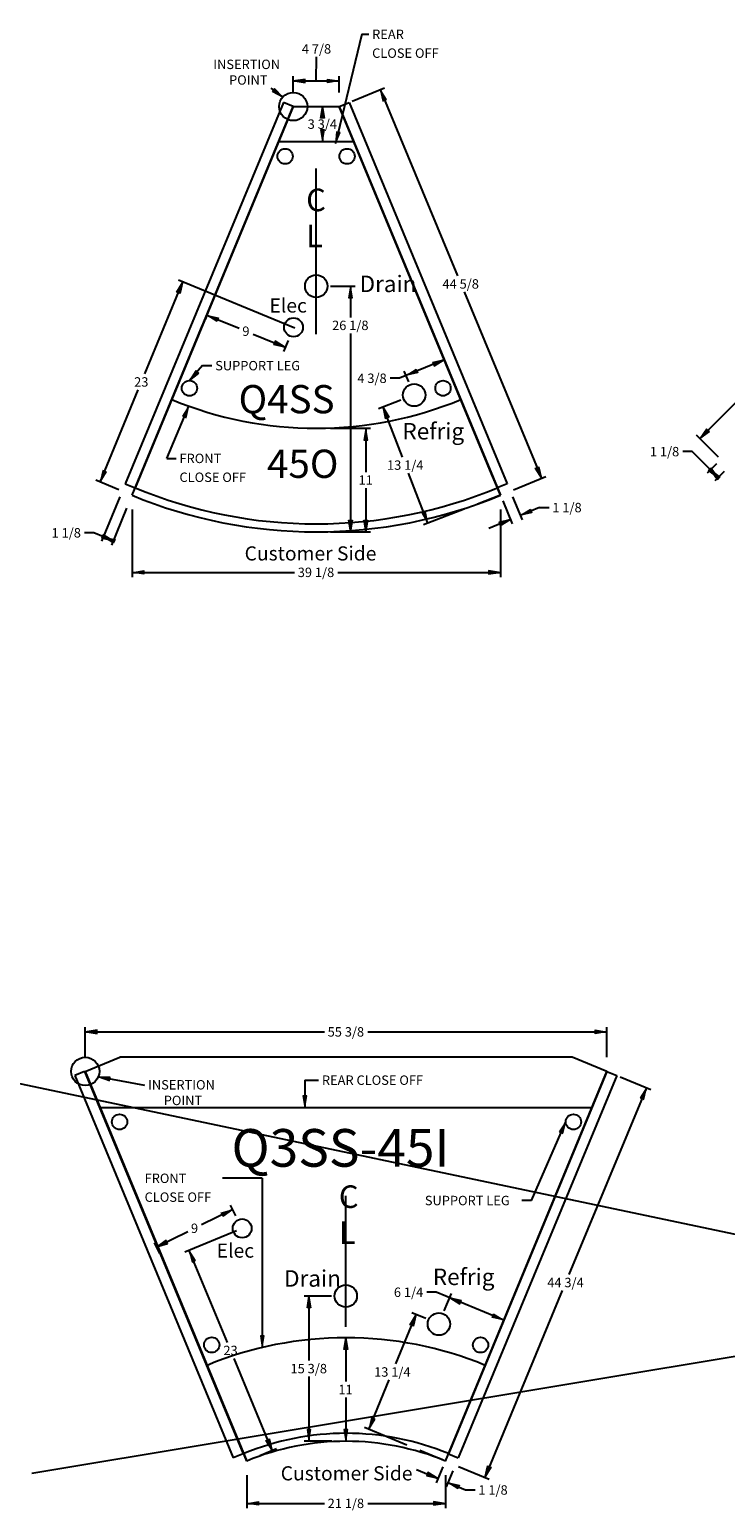
# Model space of a CAD drawing. Units: inches. Extents: x -144 to 400, y 45 to 446.
# Drawn here: x 198 to 272, y 71 to 228 of the extents above; entities that cross this region are included whole.
import ezdxf
from ezdxf.enums import TextEntityAlignment as Align
from ezdxf.lldxf.tags import DXFTag

# ---------------------------------------------------------------- set-up
doc = ezdxf.new("R2010")
doc.units = ezdxf.units.IN
doc.header["$MEASUREMENT"] = 0
for name, color, linetype in [('BASE', 7, 'Continuous'), ('BORDER', 7, 'Continuous'), ('CUBE_CAP.', 7, 'Continuous'), ('Default', 7, 'Continuous'), ('DIM', 7, 'Continuous'), ('DKPANCHN', 7, 'Continuous'), ('END', 7, 'Continuous'), ('GLASS', 7, 'Continuous'), ('PLAN', 7, 'Continuous'), ('TXT', 7, 'Continuous')]:
    doc.layers.add(name, color=color, linetype=linetype)
doc.styles.add('SEACAD_arial_ttf', font='arial.ttf', dxfattribs={"height": 0.2})
tags = doc.linetypes.add('HIDDEN2', pattern=[0.1875, 0.125, -0.0625]).pattern_tags.tags
tags[6:7] = [DXFTag(74, 4), DXFTag(75, 0), DXFTag(340, '0'), DXFTag(46, 0.0), DXFTag(50, 0.0), DXFTag(44, 0.0), DXFTag(45, 0.0)]
tags[4:5] = [DXFTag(74, 4), DXFTag(75, 0), DXFTag(340, '0'), DXFTag(46, 0.0), DXFTag(50, 0.0), DXFTag(44, 0.0), DXFTag(45, 0.0)]

# ---------------------------------------------------------------- blocks, each defined once
blk = doc.blocks.new('SEANNOT_GROUP18')
at = {"layer": 'Default', "linetype": 'Continuous'}
blk.add_hatch(color=136, dxfattribs=at).paths.add_polyline_path([(255, 110.66), (255.31, 111.89), (254.62, 110.82)])
at = {"layer": 'Default', "color": 7, "linetype": 'Continuous'}
blk.add_line((251.67, 103.54), (250.67, 103.54), dxfattribs=at)
blk.add_lwpolyline([(251.67, 103.54), (255.31, 111.89)], dxfattribs=at)
at = {"layer": 'Default', "color": 136, "linetype": 'Continuous', "lineweight": 9}
blk.add_lwpolyline([(255, 110.66), (255.31, 111.89), (254.62, 110.82), (255, 110.66)], close=True, dxfattribs=at)
at = {"layer": 'Default', "color": 7, "linetype": 'Continuous', "style": 'SEACAD_arial_ttf'}
blk.add_text('SUPPORT LEG', height=1, dxfattribs=at).set_placement((240.36, 104.04), align=Align.TOP_LEFT)
blk = doc.blocks.new('SEANNOT_GROUP19')
at = {"layer": 'Default', "linetype": 'Continuous'}
blk.add_hatch(color=136, dxfattribs=at).paths.add_polyline_path([(222.91, 89.18), (223.11, 87.93), (223.32, 89.18)])
at = {"layer": 'Default', "color": 7, "linetype": 'Continuous'}
blk.add_line((223.11, 105.9), (218.89, 105.9), dxfattribs=at)
blk.add_lwpolyline([(223.11, 105.9), (223.11, 87.93)], dxfattribs=at)
at = {"layer": 'Default', "color": 136, "linetype": 'Continuous', "lineweight": 9}
blk.add_lwpolyline([(222.91, 89.18), (223.11, 87.93), (223.32, 89.18), (222.91, 89.18)], close=True, dxfattribs=at)
at = {"layer": 'Default', "color": 7, "linetype": 'Continuous', "style": 'SEACAD_arial_ttf'}
for s, p in [('FRONT', (210.63, 106.4)), ('CLOSE OFF', (210.63, 104.4))]:
    blk.add_text(s, height=1, dxfattribs=at).set_placement(p, align=Align.TOP_LEFT)
blk = doc.blocks.new('SEANNOT_GROUP20')
at = {"layer": 'Default', "linetype": 'Continuous'}
blk.add_hatch(color=136, dxfattribs=at).paths.add_polyline_path([(227.42, 114.67), (227.63, 113.42), (227.84, 114.67)])
at = {"layer": 'Default', "color": 7, "linetype": 'Continuous'}
blk.add_line((227.63, 116.32), (229.09, 116.32), dxfattribs=at)
blk.add_lwpolyline([(227.63, 116.32), (227.63, 113.42)], dxfattribs=at)
at = {"layer": 'Default', "color": 136, "linetype": 'Continuous', "lineweight": 9}
blk.add_lwpolyline([(227.42, 114.67), (227.63, 113.42), (227.84, 114.67), (227.42, 114.67)], close=True, dxfattribs=at)
at = {"layer": 'Default', "color": 7, "linetype": 'Continuous', "style": 'SEACAD_arial_ttf'}
blk.add_text('REAR CLOSE OFF', height=1, dxfattribs=at).set_placement((229.44, 116.82), align=Align.TOP_LEFT)
blk = doc.blocks.new('SEANNOT_GROUP21')
at = {"layer": 'DKPANCHN', "linetype": 'Continuous'}
blk.add_hatch(color=136, dxfattribs=at).paths.add_polyline_path([(206.98, 116.65), (205.71, 116.67), (206.9, 116.24)])
at = {"layer": 'DKPANCHN', "color": 7, "linetype": 'Continuous'}
blk.add_lwpolyline([(210.65, 115.76), (205.71, 116.67)], dxfattribs=at)
at = {"layer": 'DKPANCHN', "color": 136, "linetype": 'Continuous', "lineweight": 9}
blk.add_lwpolyline([(206.98, 116.65), (205.71, 116.67), (206.9, 116.24), (206.98, 116.65)], close=True, dxfattribs=at)
at = {"layer": 'DKPANCHN', "color": 7, "linetype": 'Continuous', "style": 'SEACAD_arial_ttf'}
for s, p in [('INSERTION', (211, 116.33)), ('POINT', (212.66, 114.67))]:
    blk.add_text(s, height=1, dxfattribs=at).set_placement(p, align=Align.TOP_LEFT)
blk = doc.blocks.new('GDimGGroup54')
at = {"layer": 'Default', "linetype": 'Continuous'}
for points in [[(263.59, 114.28), (263.87, 115.52), (263.2, 114.44)], [(247.4, 75.21), (247.02, 75.37), (246.73, 74.14)]]:
    blk.add_hatch(color=136, dxfattribs=at).paths.add_polyline_path(points)
at = {"layer": 'Default', "color": 7, "linetype": 'Continuous'}
for p, q in [((261.07, 116.68), (264.33, 115.33)), ((263.87, 115.52), (255.65, 95.68)), ((254.95, 93.98), (246.73, 74.14)), ((243.93, 75.3), (247.19, 73.95))]:
    blk.add_line(p, q, dxfattribs=at)
at = {"layer": 'Default', "color": 136, "linetype": 'Continuous', "lineweight": 9}
for points in [[(263.59, 114.28), (263.87, 115.52), (263.2, 114.44), (263.59, 114.28)], [(247.4, 75.21), (246.73, 74.14), (247.02, 75.37), (247.4, 75.21)]]:
    blk.add_lwpolyline(points, close=True, dxfattribs=at)
at = {"layer": 'Default', "color": 7, "linetype": 'Continuous', "style": 'SEACAD_arial_ttf'}
blk.add_text('44 3/4', height=1, dxfattribs=at).set_placement((253.35, 95.33), align=Align.TOP_LEFT)
blk = doc.blocks.new('GDimGGroup55')
at = {"layer": 'Default', "linetype": 'Continuous'}
for points in [[(244.25, 92.92), (243.01, 93.2), (244.09, 92.53)], [(247.66, 91.5), (247.5, 91.12), (248.74, 90.83)]]:
    blk.add_hatch(color=136, dxfattribs=at).paths.add_polyline_path(points)
at = {"layer": 'Default', "color": 7, "linetype": 'Continuous'}
for p, q in [((241.56, 93.8), (240.56, 93.8)), ((248.74, 90.83), (241.56, 93.8)), ((242.43, 91.81), (243.2, 93.66))]:
    blk.add_line(p, q, dxfattribs=at)
at = {"layer": 'Default', "color": 136, "linetype": 'Continuous', "lineweight": 9}
for points in [[(244.25, 92.92), (243.01, 93.2), (244.09, 92.53), (244.25, 92.92)], [(247.66, 91.5), (248.74, 90.83), (247.5, 91.12), (247.66, 91.5)]]:
    blk.add_lwpolyline(points, close=True, dxfattribs=at)
at = {"layer": 'Default', "color": 7, "linetype": 'Continuous', "style": 'SEACAD_arial_ttf'}
blk.add_text('6 1/4', height=1, dxfattribs=at).set_placement((237.08, 94.3), align=Align.TOP_LEFT)
blk = doc.blocks.new('GDimGGroup56')
at = {"layer": 'Default', "linetype": 'Continuous'}
for points in [[(238.78, 90.35), (239.17, 90.19), (239.45, 91.42)], [(234.7, 80.48), (234.41, 79.24), (235.08, 80.32)]]:
    blk.add_hatch(color=136, dxfattribs=at).paths.add_polyline_path(points)
at = {"layer": 'Default', "color": 7, "linetype": 'Continuous'}
for p, q in [((237.28, 86.18), (239.45, 91.42)), ((240.47, 91), (238.99, 91.61)), ((234.41, 79.24), (236.58, 84.48)), ((238.45, 77.57), (233.95, 79.43))]:
    blk.add_line(p, q, dxfattribs=at)
at = {"layer": 'Default', "color": 136, "linetype": 'Continuous', "lineweight": 9}
for points in [[(238.78, 90.35), (239.45, 91.42), (239.17, 90.19), (238.78, 90.35)], [(234.7, 80.48), (234.41, 79.24), (235.08, 80.32), (234.7, 80.48)]]:
    blk.add_lwpolyline(points, close=True, dxfattribs=at)
at = {"layer": 'Default', "color": 7, "linetype": 'Continuous', "style": 'SEACAD_arial_ttf'}
blk.add_text('13 1/4', height=1, dxfattribs=at).set_placement((234.98, 85.83), align=Align.TOP_LEFT)
blk = doc.blocks.new('GDimGGroup57')
at = {"layer": 'Default', "linetype": 'Continuous'}
for points in [[(240.53, 74.3), (241.77, 74.01), (240.69, 74.68)], [(243.88, 72.91), (244.04, 73.3), (242.81, 73.58)]]:
    blk.add_hatch(color=136, dxfattribs=at).paths.add_polyline_path(points)
at = {"layer": 'Default', "color": 7, "linetype": 'Continuous'}
for p, q in [((239.46, 74.97), (241.77, 74.01)), ((242.28, 75.25), (241.58, 73.55)), ((243.32, 74.82), (242.62, 73.12)), ((242.81, 73.58), (244.69, 72.8)), ((244.69, 72.8), (245.69, 72.8))]:
    blk.add_line(p, q, dxfattribs=at)
at = {"layer": 'Default', "color": 136, "linetype": 'Continuous', "lineweight": 9}
for points in [[(240.53, 74.3), (241.77, 74.01), (240.69, 74.68), (240.53, 74.3)], [(243.88, 72.91), (242.81, 73.58), (244.04, 73.3), (243.88, 72.91)]]:
    blk.add_lwpolyline(points, close=True, dxfattribs=at)
at = {"layer": 'Default', "color": 7, "linetype": 'Continuous', "style": 'SEACAD_arial_ttf'}
blk.add_text('1 1/8', height=1, dxfattribs=at).set_placement((246.04, 73.3), align=Align.TOP_LEFT)
blk = doc.blocks.new('GDimGGroup58')
at = {"layer": 'Default', "linetype": 'Continuous'}
for points in [[(231.77, 87.72), (232.19, 87.72), (231.98, 88.97)], [(231.77, 79.22), (231.98, 77.97), (232.19, 79.22)]]:
    blk.add_hatch(color=136, dxfattribs=at).paths.add_polyline_path(points)
at = {"layer": 'Default', "color": 7, "linetype": 'Continuous'}
for p, q in [((231.98, 88.97), (231.98, 84.32)), ((231.98, 82.62), (231.98, 77.97))]:
    blk.add_line(p, q, dxfattribs=at)
at = {"layer": 'Default', "color": 136, "linetype": 'Continuous', "lineweight": 9}
for points in [[(231.77, 87.72), (231.98, 88.97), (232.19, 87.72), (231.77, 87.72)], [(231.77, 79.22), (231.98, 77.97), (232.19, 79.22), (231.77, 79.22)]]:
    blk.add_lwpolyline(points, close=True, dxfattribs=at)
at = {"layer": 'Default', "color": 7, "linetype": 'Continuous', "style": 'SEACAD_arial_ttf'}
blk.add_text('11', height=1, dxfattribs=at).set_placement((231.19, 83.97), align=Align.TOP_LEFT)
blk = doc.blocks.new('GDimGGroup59')
at = {"layer": 'Default', "linetype": 'Continuous'}
for points in [[(222.72, 71.17), (222.72, 71.59), (221.47, 71.38)], [(241.29, 71.17), (242.54, 71.38), (241.29, 71.59)]]:
    blk.add_hatch(color=136, dxfattribs=at).paths.add_polyline_path(points)
at = {"layer": 'Default', "color": 7, "linetype": 'Continuous'}
for p, q in [((221.47, 74.37), (221.47, 70.88)), ((242.54, 74.37), (242.54, 70.88)), ((221.47, 71.38), (229.7, 71.38)), ((234.31, 71.38), (242.54, 71.38))]:
    blk.add_line(p, q, dxfattribs=at)
at = {"layer": 'Default', "color": 136, "linetype": 'Continuous', "lineweight": 9}
for points in [[(222.72, 71.17), (221.47, 71.38), (222.72, 71.59), (222.72, 71.17)], [(241.29, 71.17), (242.54, 71.38), (241.29, 71.59), (241.29, 71.17)]]:
    blk.add_lwpolyline(points, close=True, dxfattribs=at)
at = {"layer": 'Default', "color": 7, "linetype": 'Continuous', "style": 'SEACAD_arial_ttf'}
blk.add_text('21 1/8', height=1, dxfattribs=at).set_placement((230.05, 71.88), align=Align.TOP_LEFT)
blk = doc.blocks.new('GDimGGroup60')
at = {"layer": 'Default', "linetype": 'Continuous'}
for points in [[(227.86, 92.15), (228.28, 92.15), (228.07, 93.4)], [(227.86, 79.22), (228.07, 77.97), (228.28, 79.22)]]:
    blk.add_hatch(color=136, dxfattribs=at).paths.add_polyline_path(points)
at = {"layer": 'Default', "color": 7, "linetype": 'Continuous'}
for p, q in [((230.47, 93.4), (227.57, 93.4)), ((228.07, 93.4), (228.07, 86.54)), ((228.07, 84.84), (228.07, 77.97)), ((230.51, 77.97), (227.57, 77.97))]:
    blk.add_line(p, q, dxfattribs=at)
at = {"layer": 'Default', "color": 136, "linetype": 'Continuous', "lineweight": 9}
for points in [[(227.86, 92.15), (228.07, 93.4), (228.28, 92.15), (227.86, 92.15)], [(227.86, 79.22), (228.07, 77.97), (228.28, 79.22), (227.86, 79.22)]]:
    blk.add_lwpolyline(points, close=True, dxfattribs=at)
at = {"layer": 'Default', "color": 7, "linetype": 'Continuous', "style": 'SEACAD_arial_ttf'}
blk.add_text('15 3/8', height=1, dxfattribs=at).set_placement((226.11, 86.19), align=Align.TOP_LEFT)
blk = doc.blocks.new('SE27')
at = {"layer": 'Default', "color": 7, "linetype": 'Continuous'}
blk.add_line((259.68, 117.25), (260.72, 116.82), dxfattribs=at)
at = {"layer": 'END', "color": 7, "linetype": 'Continuous'}
for p, q in [((259.68, 117.25), (242.86, 76.64)), ((260.72, 116.82), (243.9, 76.21)), ((242.86, 76.64), (243.9, 76.21))]:
    blk.add_line(p, q, dxfattribs=at)
blk = doc.blocks.new('SE28')
at = {"layer": 'Default', "color": 7, "linetype": 'Continuous'}
blk.add_line((204.26, 117.25), (203.22, 116.82), dxfattribs=at)
at = {"layer": 'END', "color": 7, "linetype": 'Continuous'}
for p, q in [((203.22, 116.82), (220.04, 76.21)), ((204.26, 117.25), (221.08, 76.64)), ((221.08, 76.64), (220.04, 76.21))]:
    blk.add_line(p, q, dxfattribs=at)
blk = doc.blocks.new('GDimGGroup61')
at = {"layer": 'Default', "linetype": 'Continuous'}
for points in [[(205.58, 121.66), (204.33, 121.45), (205.58, 121.24)], [(258.43, 121.66), (258.43, 121.24), (259.68, 121.45)]]:
    blk.add_hatch(color=136, dxfattribs=at).paths.add_polyline_path(points)
at = {"layer": 'Default', "color": 7, "linetype": 'Continuous'}
for p, q in [((204.33, 118.75), (204.33, 121.95)), ((204.33, 121.45), (229.7, 121.45)), ((234.31, 121.45), (259.68, 121.45)), ((259.68, 118.75), (259.68, 121.95))]:
    blk.add_line(p, q, dxfattribs=at)
at = {"layer": 'Default', "color": 136, "linetype": 'Continuous', "lineweight": 9}
for points in [[(205.58, 121.66), (204.33, 121.45), (205.58, 121.24), (205.58, 121.66)], [(258.43, 121.66), (259.68, 121.45), (258.43, 121.24), (258.43, 121.66)]]:
    blk.add_lwpolyline(points, close=True, dxfattribs=at)
at = {"layer": 'Default', "color": 7, "linetype": 'Continuous', "style": 'SEACAD_arial_ttf'}
blk.add_text('55 3/8', height=1, dxfattribs=at).set_placement((230.05, 121.95), align=Align.TOP_LEFT)
blk = doc.blocks.new('GDimGGroup62')
at = {"layer": 'Default', "linetype": 'Continuous'}
for points in [[(216.04, 97.17), (215.37, 98.24), (215.66, 97.01)], [(223.89, 78.23), (223.5, 78.07), (224.18, 76.99)]]:
    blk.add_hatch(color=136, dxfattribs=at).paths.add_polyline_path(points)
at = {"layer": 'Default', "color": 7, "linetype": 'Continuous'}
for p, q in [((220.39, 100.32), (214.91, 98.05)), ((219.42, 88.47), (215.37, 98.24)), ((224.18, 76.99), (220.13, 86.77)), ((222.86, 76.45), (224.64, 77.19))]:
    blk.add_line(p, q, dxfattribs=at)
at = {"layer": 'Default', "color": 136, "linetype": 'Continuous', "lineweight": 9}
for points in [[(216.04, 97.17), (215.37, 98.24), (215.66, 97.01), (216.04, 97.17)], [(223.89, 78.23), (224.18, 76.99), (223.5, 78.07), (223.89, 78.23)]]:
    blk.add_lwpolyline(points, close=True, dxfattribs=at)
at = {"layer": 'Default', "color": 7, "linetype": 'Continuous', "style": 'SEACAD_arial_ttf'}
blk.add_text('23', height=1, dxfattribs=at).set_placement((218.99, 88.12), align=Align.TOP_LEFT)
blk = doc.blocks.new('GDimGGroup63')
at = {"layer": 'Default', "linetype": 'Continuous'}
for points in [[(218.77, 102.23), (218.95, 101.85), (219.98, 102.6)], [(212.93, 99.33), (211.9, 98.58), (213.11, 98.95)]]:
    blk.add_hatch(color=136, dxfattribs=at).paths.add_polyline_path(points)
at = {"layer": 'Default', "color": 7, "linetype": 'Continuous'}
for p, q in [((219.98, 102.6), (216.68, 100.96)), ((220.31, 101.92), (219.76, 103.05)), ((215.2, 100.22), (211.9, 98.58)), ((212.24, 97.91), (211.68, 99.03))]:
    blk.add_line(p, q, dxfattribs=at)
at = {"layer": 'Default', "color": 136, "linetype": 'Continuous', "lineweight": 9}
for points in [[(218.77, 102.23), (219.98, 102.6), (218.95, 101.85), (218.77, 102.23)], [(212.93, 99.33), (211.9, 98.58), (213.11, 98.95), (212.93, 99.33)]]:
    blk.add_lwpolyline(points, close=True, dxfattribs=at)
at = {"layer": 'Default', "color": 7, "linetype": 'Continuous', "style": 'SEACAD_arial_ttf'}
blk.add_text('9', height=1, dxfattribs=at).set_placement((215.55, 101.09), align=Align.TOP_LEFT)
blk = doc.blocks.new('GDimGGroup77')
at = {"layer": 'Default', "linetype": 'Continuous'}
for points in [[(270.44, 181.06), (271.47, 180.33), (270.74, 181.36)], [(271.41, 180.09), (271.71, 180.38), (270.68, 181.12)]]:
    blk.add_hatch(color=136, dxfattribs=at).paths.add_polyline_path(points)
at = {"layer": 'Default', "color": 7, "linetype": 'Continuous'}
for p, q in [((268.73, 183.07), (267.73, 183.07)), ((271.47, 180.33), (268.73, 183.07)), ((271.32, 181.76), (270.32, 180.77)), ((272.11, 180.97), (271.12, 179.97))]:
    blk.add_line(p, q, dxfattribs=at)
at = {"layer": 'Default', "color": 136, "linetype": 'Continuous', "lineweight": 9}
for points in [[(270.44, 181.06), (271.47, 180.33), (270.74, 181.36), (270.44, 181.06)], [(271.41, 180.09), (270.68, 181.12), (271.71, 180.38), (271.41, 180.09)]]:
    blk.add_lwpolyline(points, close=True, dxfattribs=at)
at = {"layer": 'Default', "color": 7, "linetype": 'Continuous', "style": 'SEACAD_arial_ttf'}
blk.add_text('1 1/8', height=1, dxfattribs=at).set_placement((264.24, 183.57), align=Align.TOP_LEFT)
blk = doc.blocks.new('GDimGGroup87')
at = {"layer": 'Default', "linetype": 'Continuous'}
for points in [[(284.76, 200), (285.06, 199.7), (285.79, 200.73)], [(270.26, 185.5), (269.53, 184.47), (270.56, 185.2)]]:
    blk.add_hatch(color=136, dxfattribs=at).paths.add_polyline_path(points)
at = {"layer": 'Default', "color": 7, "linetype": 'Continuous'}
for p, q in [((278.51, 193.45), (285.79, 200.73)), ((287.78, 198.75), (285.44, 201.09)), ((269.53, 184.47), (276.81, 191.75)), ((271.51, 182.48), (269.17, 184.82))]:
    blk.add_line(p, q, dxfattribs=at)
at = {"layer": 'Default', "color": 136, "linetype": 'Continuous', "lineweight": 9}
for points in [[(284.76, 200), (285.79, 200.73), (285.06, 199.7), (284.76, 200)], [(270.26, 185.5), (269.53, 184.47), (270.56, 185.2), (270.26, 185.5)]]:
    blk.add_lwpolyline(points, close=True, dxfattribs=at)
at = {"layer": 'Default', "color": 7, "linetype": 'Continuous', "style": 'SEACAD_arial_ttf'}
blk.add_text('23', height=1, dxfattribs=at).set_placement((276.88, 193.1), align=Align.TOP_LEFT)
blk = doc.blocks.new('GDimGGroup114')
at = {"layer": 'Default', "linetype": 'Continuous'}
for points in [[(218.31, 196.9), (218.47, 197.29), (217.23, 197.57)], [(224.32, 194.44), (225.56, 194.15), (224.48, 194.82)]]:
    blk.add_hatch(color=136, dxfattribs=at).paths.add_polyline_path(points)
at = {"layer": 'Default', "color": 7, "linetype": 'Continuous'}
for p, q in [((217.53, 198.3), (217.04, 197.11)), ((217.23, 197.57), (220.65, 196.17)), ((222.14, 195.56), (225.56, 194.15)), ((225.86, 194.88), (225.37, 193.69))]:
    blk.add_line(p, q, dxfattribs=at)
at = {"layer": 'Default', "color": 136, "linetype": 'Continuous', "lineweight": 9}
for points in [[(218.31, 196.9), (217.23, 197.57), (218.47, 197.29), (218.31, 196.9)], [(224.32, 194.44), (225.56, 194.15), (224.48, 194.82), (224.32, 194.44)]]:
    blk.add_lwpolyline(points, close=True, dxfattribs=at)
at = {"layer": 'Default', "color": 7, "linetype": 'Continuous', "style": 'SEACAD_arial_ttf'}
blk.add_text('9', height=1, dxfattribs=at).set_placement((221, 196.36), align=Align.TOP_LEFT)
blk = doc.blocks.new('GDimGGroup115')
at = {"layer": 'Default', "linetype": 'Continuous'}
for points in [[(214.03, 200.02), (214.42, 199.86), (214.7, 201.09)], [(206.19, 181.08), (205.9, 179.84), (206.57, 180.92)]]:
    blk.add_hatch(color=136, dxfattribs=at).paths.add_polyline_path(points)
at = {"layer": 'Default', "color": 7, "linetype": 'Continuous'}
for p, q in [((210.65, 191.32), (214.7, 201.09)), ((226.56, 196.18), (214.24, 201.28)), ((205.9, 179.84), (209.95, 189.62)), ((207.91, 179.01), (205.44, 180.03))]:
    blk.add_line(p, q, dxfattribs=at)
at = {"layer": 'Default', "color": 136, "linetype": 'Continuous', "lineweight": 9}
for points in [[(214.03, 200.02), (214.7, 201.09), (214.42, 199.86), (214.03, 200.02)], [(206.19, 181.08), (205.9, 179.84), (206.57, 180.92), (206.19, 181.08)]]:
    blk.add_lwpolyline(points, close=True, dxfattribs=at)
at = {"layer": 'Default', "color": 7, "linetype": 'Continuous', "style": 'SEACAD_arial_ttf'}
blk.add_text('23', height=1, dxfattribs=at).set_placement((209.52, 190.97), align=Align.TOP_LEFT)
blk = doc.blocks.new('GDimGGroup116')
at = {"layer": 'Default', "linetype": 'Continuous'}
for points in [[(206.06, 173.88), (207.29, 173.6), (206.22, 174.27)], [(207.33, 173.36), (207.49, 173.74), (206.25, 174.03)]]:
    blk.add_hatch(color=136, dxfattribs=at).paths.add_polyline_path(points)
at = {"layer": 'Default', "color": 7, "linetype": 'Continuous'}
for p, q in [((208.01, 178.27), (206.06, 173.56)), ((208.72, 177.05), (207.1, 173.13)), ((205.24, 174.45), (204.24, 174.45)), ((207.29, 173.6), (205.24, 174.45))]:
    blk.add_line(p, q, dxfattribs=at)
at = {"layer": 'Default', "color": 136, "linetype": 'Continuous', "lineweight": 9}
for points in [[(206.06, 173.88), (207.29, 173.6), (206.22, 174.27), (206.06, 173.88)], [(207.33, 173.36), (206.25, 174.03), (207.49, 173.74), (207.33, 173.36)]]:
    blk.add_lwpolyline(points, close=True, dxfattribs=at)
at = {"layer": 'Default', "color": 7, "linetype": 'Continuous', "style": 'SEACAD_arial_ttf'}
blk.add_text('1 1/8', height=1, dxfattribs=at).set_placement((200.76, 174.95), align=Align.TOP_LEFT)
blk = doc.blocks.new('GDimGGroup117')
at = {"layer": 'Default', "linetype": 'Continuous'}
for points in [[(227.65, 222.64), (226.4, 222.44), (227.65, 222.23)], [(230.03, 222.64), (230.03, 222.23), (231.28, 222.44)]]:
    blk.add_hatch(color=136, dxfattribs=at).paths.add_polyline_path(points)
at = {"layer": 'Default', "color": 7, "linetype": 'Continuous'}
for p, q in [((228.84, 222.44), (228.87, 224.99)), ((226.4, 221.22), (226.4, 222.94)), ((226.4, 222.44), (231.28, 222.44)), ((231.28, 221.22), (231.28, 222.94))]:
    blk.add_line(p, q, dxfattribs=at)
at = {"layer": 'Default', "color": 136, "linetype": 'Continuous', "lineweight": 9}
for points in [[(227.65, 222.64), (226.4, 222.44), (227.65, 222.23), (227.65, 222.64)], [(230.03, 222.64), (231.28, 222.44), (230.03, 222.23), (230.03, 222.64)]]:
    blk.add_lwpolyline(points, close=True, dxfattribs=at)
at = {"layer": 'Default', "color": 7, "linetype": 'Continuous', "style": 'SEACAD_arial_ttf'}
blk.add_text('4 7/8', height=1, dxfattribs=at).set_placement((227.31, 226.34), align=Align.TOP_LEFT)
blk = doc.blocks.new('GDimGGroup118')
at = {"layer": 'Default', "linetype": 'Continuous'}
for points in [[(236.31, 220.45), (235.64, 221.52), (235.92, 220.29)], [(252.45, 181.47), (252.06, 181.32), (252.74, 180.24)]]:
    blk.add_hatch(color=136, dxfattribs=at).paths.add_polyline_path(points)
at = {"layer": 'Default', "color": 7, "linetype": 'Continuous'}
for p, q in [((232.66, 220.29), (236.1, 221.71)), ((235.64, 221.52), (243.83, 201.73)), ((244.54, 200.03), (252.74, 180.24)), ((249.76, 179.01), (253.2, 180.43))]:
    blk.add_line(p, q, dxfattribs=at)
at = {"layer": 'Default', "color": 136, "linetype": 'Continuous', "lineweight": 9}
for points in [[(236.31, 220.45), (235.64, 221.52), (235.92, 220.29), (236.31, 220.45)], [(252.45, 181.47), (252.74, 180.24), (252.06, 181.32), (252.45, 181.47)]]:
    blk.add_lwpolyline(points, close=True, dxfattribs=at)
at = {"layer": 'Default', "color": 7, "linetype": 'Continuous', "style": 'SEACAD_arial_ttf'}
blk.add_text('44 5/8', height=1, dxfattribs=at).set_placement((242.23, 201.38), align=Align.TOP_LEFT)
blk = doc.blocks.new('GDimGGroup119')
at = {"layer": 'Default', "linetype": 'Continuous'}
for points in [[(229.29, 218.47), (229.71, 218.47), (229.5, 219.72)], [(229.29, 217.24), (229.5, 215.99), (229.71, 217.24)]]:
    blk.add_hatch(color=136, dxfattribs=at).paths.add_polyline_path(points)
at = {"layer": 'Default', "color": 7, "linetype": 'Continuous'}
for p, q in [((229.5, 219.72), (229.5, 218.7)), ((229.5, 217), (229.5, 215.99))]:
    blk.add_line(p, q, dxfattribs=at)
at = {"layer": 'Default', "color": 136, "linetype": 'Continuous', "lineweight": 9}
for points in [[(229.29, 218.47), (229.5, 219.72), (229.71, 218.47), (229.29, 218.47)], [(229.29, 217.24), (229.5, 215.99), (229.71, 217.24), (229.29, 217.24)]]:
    blk.add_lwpolyline(points, close=True, dxfattribs=at)
at = {"layer": 'Default', "color": 7, "linetype": 'Continuous', "style": 'SEACAD_arial_ttf'}
blk.add_text('3 3/4', height=1, dxfattribs=at).set_placement((227.93, 218.35), align=Align.TOP_LEFT)
blk = doc.blocks.new('GDimGGroup120')
at = {"layer": 'Default', "linetype": 'Continuous'}
for points in [[(251.72, 176.57), (251.56, 176.95), (250.49, 176.28)], [(248.37, 175.18), (249.45, 175.85), (248.21, 175.57)]]:
    blk.add_hatch(color=136, dxfattribs=at).paths.add_polyline_path(points)
at = {"layer": 'Default', "color": 7, "linetype": 'Continuous'}
for p, q in [((248.62, 177.84), (249.64, 175.39)), ((249.66, 178.27), (250.68, 175.82)), ((252.54, 177.13), (250.49, 176.28)), ((252.54, 177.13), (253.54, 177.13)), ((249.45, 175.85), (247.14, 174.9))]:
    blk.add_line(p, q, dxfattribs=at)
at = {"layer": 'Default', "color": 136, "linetype": 'Continuous', "lineweight": 9}
for points in [[(251.72, 176.57), (250.49, 176.28), (251.56, 176.95), (251.72, 176.57)], [(248.37, 175.18), (249.45, 175.85), (248.21, 175.57), (248.37, 175.18)]]:
    blk.add_lwpolyline(points, close=True, dxfattribs=at)
at = {"layer": 'Default', "color": 7, "linetype": 'Continuous', "style": 'SEACAD_arial_ttf'}
blk.add_text('1 1/8', height=1, dxfattribs=at).set_placement((253.89, 177.63), align=Align.TOP_LEFT)
blk = doc.blocks.new('GDimGGroup121')
at = {"layer": 'Default', "linetype": 'Continuous'}
for points in [[(234.32, 184.3), (234.11, 185.55), (233.9, 184.3)], [(234.32, 175.8), (233.9, 175.8), (234.11, 174.55)]]:
    blk.add_hatch(color=136, dxfattribs=at).paths.add_polyline_path(points)
at = {"layer": 'Default', "color": 7, "linetype": 'Continuous'}
for p, q in [((230.34, 185.55), (234.61, 185.55)), ((234.11, 185.55), (234.11, 180.9)), ((234.11, 179.2), (234.11, 174.55)), ((230.34, 174.55), (234.61, 174.55))]:
    blk.add_line(p, q, dxfattribs=at)
at = {"layer": 'Default', "color": 136, "linetype": 'Continuous', "lineweight": 9}
for points in [[(234.32, 184.3), (234.11, 185.55), (233.9, 184.3), (234.32, 184.3)], [(234.32, 175.8), (234.11, 174.55), (233.9, 175.8), (234.32, 175.8)]]:
    blk.add_lwpolyline(points, close=True, dxfattribs=at)
at = {"layer": 'Default', "color": 7, "linetype": 'Continuous', "style": 'SEACAD_arial_ttf'}
blk.add_text('11', height=1, dxfattribs=at).set_placement((233.33, 180.55), align=Align.TOP_LEFT)
blk = doc.blocks.new('GDimGGroup122')
at = {"layer": 'Default', "linetype": 'Continuous'}
for points in [[(210.55, 170.05), (210.55, 170.46), (209.3, 170.25)], [(247.13, 170.05), (248.38, 170.25), (247.13, 170.46)]]:
    blk.add_hatch(color=136, dxfattribs=at).paths.add_polyline_path(points)
at = {"layer": 'Default', "color": 7, "linetype": 'Continuous'}
for p, q in [((209.3, 176.93), (209.3, 169.75)), ((248.38, 176.93), (248.38, 169.75)), ((209.3, 170.25), (226.53, 170.25)), ((231.14, 170.25), (248.38, 170.25))]:
    blk.add_line(p, q, dxfattribs=at)
at = {"layer": 'Default', "color": 136, "linetype": 'Continuous', "lineweight": 9}
for points in [[(210.55, 170.05), (209.3, 170.25), (210.55, 170.46), (210.55, 170.05)], [(247.13, 170.05), (248.38, 170.25), (247.13, 170.46), (247.13, 170.05)]]:
    blk.add_lwpolyline(points, close=True, dxfattribs=at)
at = {"layer": 'Default', "color": 7, "linetype": 'Continuous', "style": 'SEACAD_arial_ttf'}
blk.add_text('39 1/8', height=1, dxfattribs=at).set_placement((226.88, 170.75), align=Align.TOP_LEFT)
blk = doc.blocks.new('SEANNOT_GROUP45')
at = {"layer": 'Default', "linetype": 'Continuous'}
blk.add_hatch(color=136, dxfattribs=at).paths.add_polyline_path([(216.05, 191.69), (215.39, 190.62), (216.37, 191.42)])
at = {"layer": 'Default', "color": 7, "linetype": 'Continuous'}
blk.add_line((216.77, 192.2), (217.77, 192.2), dxfattribs=at)
blk.add_lwpolyline([(216.77, 192.2), (215.39, 190.62)], dxfattribs=at)
at = {"layer": 'Default', "color": 136, "linetype": 'Continuous', "lineweight": 9}
blk.add_lwpolyline([(216.05, 191.69), (215.39, 190.62), (216.37, 191.42), (216.05, 191.69)], close=True, dxfattribs=at)
at = {"layer": 'Default', "color": 7, "linetype": 'Continuous', "style": 'SEACAD_arial_ttf'}
blk.add_text('SUPPORT LEG', height=1, dxfattribs=at).set_placement((218.12, 192.7), align=Align.TOP_LEFT)
blk = doc.blocks.new('SEANNOT_GROUP46')
at = {"layer": 'Default', "linetype": 'Continuous'}
blk.add_hatch(color=136, dxfattribs=at).paths.add_polyline_path([(215.03, 186.66), (215.33, 187.89), (214.65, 186.82)])
at = {"layer": 'Default', "color": 7, "linetype": 'Continuous'}
blk.add_line((212.98, 182.35), (213.98, 182.35), dxfattribs=at)
blk.add_lwpolyline([(212.98, 182.35), (215.33, 187.89)], dxfattribs=at)
at = {"layer": 'Default', "color": 136, "linetype": 'Continuous', "lineweight": 9}
blk.add_lwpolyline([(215.03, 186.66), (215.33, 187.89), (214.65, 186.82), (215.03, 186.66)], close=True, dxfattribs=at)
at = {"layer": 'Default', "color": 7, "linetype": 'Continuous', "style": 'SEACAD_arial_ttf'}
for s, p in [('FRONT', (214.33, 182.85)), ('CLOSE OFF', (214.33, 180.85))]:
    blk.add_text(s, height=1, dxfattribs=at).set_placement(p, align=Align.TOP_LEFT)
blk = doc.blocks.new('SEANNOT_GROUP47')
at = {"layer": 'Default', "linetype": 'Continuous'}
blk.add_hatch(color=136, dxfattribs=at).paths.add_polyline_path([(230.99, 217.05), (230.9, 215.79), (231.39, 216.95)])
at = {"layer": 'Default', "color": 7, "linetype": 'Continuous'}
blk.add_line((233.69, 227.39), (234.42, 227.39), dxfattribs=at)
blk.add_lwpolyline([(233.69, 227.39), (230.9, 215.79)], dxfattribs=at)
at = {"layer": 'Default', "color": 136, "linetype": 'Continuous', "lineweight": 9}
blk.add_lwpolyline([(230.99, 217.05), (230.9, 215.79), (231.39, 216.95), (230.99, 217.05)], close=True, dxfattribs=at)
at = {"layer": 'Default', "color": 7, "linetype": 'Continuous', "style": 'SEACAD_arial_ttf'}
for s, p in [('REAR', (234.77, 227.89)), ('CLOSE OFF', (234.77, 225.89))]:
    blk.add_text(s, height=1, dxfattribs=at).set_placement(p, align=Align.TOP_LEFT)
blk = doc.blocks.new('GDimGGroup123')
at = {"layer": 'Default', "linetype": 'Continuous'}
for points in [[(232.69, 199.39), (232.48, 200.64), (232.27, 199.39)], [(232.69, 175.8), (232.27, 175.8), (232.48, 174.55)]]:
    blk.add_hatch(color=136, dxfattribs=at).paths.add_polyline_path(points)
at = {"layer": 'Default', "color": 7, "linetype": 'Continuous'}
for p, q in [((230.34, 200.64), (232.98, 200.64)), ((232.48, 200.64), (232.48, 197.33)), ((232.48, 195.63), (232.48, 174.55)), ((230.34, 174.55), (232.98, 174.55))]:
    blk.add_line(p, q, dxfattribs=at)
at = {"layer": 'Default', "color": 136, "linetype": 'Continuous', "lineweight": 9}
for points in [[(232.69, 199.39), (232.48, 200.64), (232.27, 199.39), (232.69, 199.39)], [(232.69, 175.8), (232.48, 174.55), (232.27, 175.8), (232.69, 175.8)]]:
    blk.add_lwpolyline(points, close=True, dxfattribs=at)
at = {"layer": 'Default', "color": 7, "linetype": 'Continuous', "style": 'SEACAD_arial_ttf'}
blk.add_text('26 1/8', height=1, dxfattribs=at).set_placement((230.52, 196.98), align=Align.TOP_LEFT)
blk = doc.blocks.new('SEANNOT_GROUP48')
at = {"layer": 'DKPANCHN', "linetype": 'Continuous'}
blk.add_hatch(color=136, dxfattribs=at).paths.add_polyline_path([(224.16, 221.31), (225.29, 220.73), (224.41, 221.64)])
at = {"layer": 'DKPANCHN', "color": 7, "linetype": 'Continuous'}
blk.add_lwpolyline([(224.04, 221.66), (225.29, 220.73)], dxfattribs=at)
at = {"layer": 'DKPANCHN', "color": 136, "linetype": 'Continuous', "lineweight": 9}
blk.add_lwpolyline([(224.16, 221.31), (225.29, 220.73), (224.41, 221.64), (224.16, 221.31)], close=True, dxfattribs=at)
at = {"layer": 'DKPANCHN', "color": 7, "linetype": 'Continuous', "style": 'SEACAD_arial_ttf'}
for s, p in [('INSERTION', (217.92, 224.7)), ('POINT', (219.59, 223.04))]:
    blk.add_text(s, height=1, dxfattribs=at).set_placement(p, align=Align.TOP_LEFT)
blk = doc.blocks.new('SE43')
at = {"layer": 'Default', "color": 7, "linetype": 'Continuous'}
blk.add_line((231.28, 219.72), (232.32, 220.15), dxfattribs=at)
at = {"layer": 'END', "color": 7, "linetype": 'Continuous'}
for p, q in [((232.32, 220.15), (249.09, 179.65)), ((249.09, 179.65), (248.05, 179.22))]:
    blk.add_line(p, q, dxfattribs=at)
at = {"layer": 'PLAN', "color": 7, "linetype": 'Continuous'}
blk.add_line((231.28, 219.72), (240.89, 196.51), dxfattribs=at)
blk = doc.blocks.new('SE44')
at = {"layer": 'Default', "color": 7, "linetype": 'Continuous'}
blk.add_line((226.4, 219.72), (225.36, 220.15), dxfattribs=at)
at = {"layer": 'END', "color": 7, "linetype": 'Continuous'}
for p, q in [((225.36, 220.15), (208.58, 179.65)), ((208.58, 179.65), (209.62, 179.22))]:
    blk.add_line(p, q, dxfattribs=at)
at = {"layer": 'PLAN', "color": 7, "linetype": 'Continuous'}
blk.add_line((226.4, 219.72), (216.78, 196.51), dxfattribs=at)
blk = doc.blocks.new('GDimGGroup124')
at = {"layer": 'Default', "linetype": 'Continuous'}
for points in [[(236.19, 186.57), (236.57, 186.72), (235.93, 187.81)], [(240.03, 176.57), (240.68, 175.47), (240.42, 176.72)]]:
    blk.add_hatch(color=136, dxfattribs=at).paths.add_polyline_path(points)
at = {"layer": 'Default', "color": 7, "linetype": 'Continuous'}
for p, q in [((237.83, 188.54), (235.46, 187.63)), ((237.98, 182.49), (235.93, 187.81)), ((240.68, 175.47), (238.63, 180.79)), ((244.55, 176.96), (240.21, 175.29))]:
    blk.add_line(p, q, dxfattribs=at)
at = {"layer": 'Default', "color": 136, "linetype": 'Continuous', "lineweight": 9}
for points in [[(236.19, 186.57), (235.93, 187.81), (236.57, 186.72), (236.19, 186.57)], [(240.03, 176.57), (240.68, 175.47), (240.42, 176.72), (240.03, 176.57)]]:
    blk.add_lwpolyline(points, close=True, dxfattribs=at)
at = {"layer": 'Default', "color": 7, "linetype": 'Continuous', "style": 'SEACAD_arial_ttf'}
blk.add_text('13 1/4', height=1, dxfattribs=at).set_placement((236.35, 182.14), align=Align.TOP_LEFT)
blk = doc.blocks.new('GDimGGroup125')
at = {"layer": 'Default', "linetype": 'Continuous'}
for points in [[(241.34, 192.15), (242.42, 192.82), (241.18, 192.54)], [(239.61, 191.43), (239.45, 191.82), (238.38, 191.15)]]:
    blk.add_hatch(color=136, dxfattribs=at).paths.add_polyline_path(points)
at = {"layer": 'Default', "color": 7, "linetype": 'Continuous'}
for p, q in [((242.42, 192.82), (237.68, 190.86)), ((237.68, 190.86), (236.68, 190.86)), ((238.66, 190.47), (238.18, 191.61))]:
    blk.add_line(p, q, dxfattribs=at)
at = {"layer": 'Default', "color": 136, "linetype": 'Continuous', "lineweight": 9}
for points in [[(241.34, 192.15), (242.42, 192.82), (241.18, 192.54), (241.34, 192.15)], [(239.61, 191.43), (238.38, 191.15), (239.45, 191.82), (239.61, 191.43)]]:
    blk.add_lwpolyline(points, close=True, dxfattribs=at)
at = {"layer": 'Default', "color": 7, "linetype": 'Continuous', "style": 'SEACAD_arial_ttf'}
blk.add_text('4 3/8', height=1, dxfattribs=at).set_placement((233.2, 191.36), align=Align.TOP_LEFT)
blk = doc.blocks.new('SE42')
at = {"layer": 'BASE', "color": 7, "linetype": 'HIDDEN2'}
for centre in [(225.54, 214.43), (232.11, 214.43), (215.39, 189.8), (242.29, 189.8)]:
    blk.add_circle(centre, 0.812, dxfattribs=at)
at = {"layer": 'BORDER', "color": 7, "linetype": 'Continuous'}
for q in [(231.28, 219.72), (239.46, 199.96)]:
    blk.add_line((247.61, 180.28), q, dxfattribs=at)
at = {"layer": 'Default', "color": 7, "linetype": 'Continuous'}
for p, q in [((226.4, 219.72), (231.28, 219.72)), ((228.84, 195.53), (228.84, 213.14)), ((209.3, 178.43), (218.1, 199.68)), ((248.38, 178.43), (245.95, 177.5))]:
    blk.add_line(p, q, dxfattribs=at)
at = {"layer": 'Default', "color": 7, "linetype": 'HIDDEN2'}
blk.add_line((224.79, 215.99), (232.86, 215.99), dxfattribs=at)
at = {"layer": 'Default', "color": 7, "linetype": 'Continuous'}
blk.add_circle((226.43, 196.27), 1, dxfattribs=at)
at = {"layer": 'Default', "color": 7, "linetype": 'HIDDEN2'}
blk.add_arc((228.84, 225.61), 40.06, 247.5, 292.5, dxfattribs=at)
at = {"layer": 'DKPANCHN', "color": 7, "linetype": 'Continuous'}
blk.add_circle((226.4, 219.72), 1.5, dxfattribs=at)
at = {"layer": 'END', "color": 7, "linetype": 'Continuous'}
for p, q in [((226.4, 219.72), (209.62, 179.22)), ((231.28, 219.72), (248.05, 179.22))]:
    blk.add_line(p, q, dxfattribs=at)
at = {"layer": 'GLASS', "color": 7, "linetype": 'Continuous'}
for centre in [(228.84, 200.64), (239.23, 189.08)]:
    blk.add_circle(centre, 1.19, dxfattribs=at)
blk.add_arc((228.84, 225.61), 50.21, 247.5, 292.5, dxfattribs=at)
at = {"layer": 'PLAN', "color": 7, "linetype": 'Continuous'}
for p, q in [((209.3, 178.43), (226.4, 219.72)), ((226.4, 219.72), (216.78, 196.51)), ((226.4, 219.72), (216.78, 196.51)), ((209.3, 178.43), (216.78, 196.51)), ((209.3, 178.43), (216.78, 196.51)), ((209.3, 178.43), (216.78, 196.51)), ((248.38, 178.43), (240.89, 196.51)), ((248.38, 178.43), (240.89, 196.51))]:
    blk.add_line(p, q, dxfattribs=at)
blk.add_arc((228.84, 225.61), 51.06, 247.5, 292.5, dxfattribs=at)
blk.add_arc((228.84, 225.61), 51.06, 247.5, 292.5, dxfattribs=at)
blk.add_arc((228.84, 225.61), 51.06, 247.5, 292.5, dxfattribs=at)
for p in [(209.94, 180), (209.94, 180), (209.94, 180), (209.94, 180), (210.03, 180.21), (210.03, 180.21), (210.03, 180.21), (210.03, 180.21), (247.64, 180.21), (247.64, 180.21), (247.73, 180), (247.73, 180)]:
    blk.add_point(p, dxfattribs=at)
for name in ['SEANNOT_GROUP47', 'GDimGGroup117', 'SEANNOT_GROUP48', 'GDimGGroup118', 'SE44', 'GDimGGroup119', 'SE43', 'GDimGGroup115', 'GDimGGroup123', 'GDimGGroup114', 'SEANNOT_GROUP45', 'GDimGGroup125', 'SEANNOT_GROUP46', 'GDimGGroup124', 'GDimGGroup121', 'GDimGGroup116', 'GDimGGroup120', 'GDimGGroup122']:
    blk.add_blockref(name, (0, 0))
at = {"layer": 'BORDER', "color": 7, "linetype": 'Continuous', "style": 'SEACAD_arial_ttf'}
for s, p in [('Drain', (233.44, 201.76)), ('Refrig', (237.99, 186.11))]:
    blk.add_text(s, height=1.75, dxfattribs=at).set_placement(p, align=Align.TOP_LEFT)
at = {"layer": 'Default', "color": 7, "linetype": 'Continuous', "style": 'SEACAD_arial_ttf'}
for s, p in [('C', (227.77, 211)), ('L', (227.77, 207.18))]:
    blk.add_text(s, height=2.4, dxfattribs=at).set_placement(p, align=Align.TOP_LEFT)
at = {"layer": 'DIM', "color": 7, "linetype": 'Continuous', "style": 'SEACAD_arial_ttf'}
blk.add_text('Customer Side', height=1.5, dxfattribs=at).set_placement((221.24, 173.01), align=Align.TOP_LEFT)
at = {"layer": 'GLASS', "color": 7, "linetype": 'Continuous', "style": 'SEACAD_arial_ttf'}
blk.add_text('Elec', height=1.5, dxfattribs=at).set_placement((223.88, 199.34), align=Align.TOP_LEFT)
at = {"layer": 'TXT', "color": 7, "linetype": 'Continuous', "style": 'SEACAD_arial_ttf'}
for s, p in [('Q4SS', (220.6, 190.14)), ('45O', (223.62, 183.28))]:
    blk.add_text(s, height=3, dxfattribs=at).set_placement(p, align=Align.TOP_LEFT)

msp = doc.modelspace()

# ---------------------------------------------------------------- linework, layer by layer
at = {"layer": 'BASE', "color": 7, "linetype": 'HIDDEN2'}
for centre, radius in [((207.98, 111.89), 0.813), ((256.12, 111.89), 0.812), ((217.75, 88.2), 0.812), ((246.27, 88.2), 0.812)]:
    msp.add_circle(centre, radius, dxfattribs=at)
at = {"layer": 'CUBE_CAP.', "color": 7, "linetype": 'Continuous'}
for p, q in [((209.3, 178.43), (226.4, 219.72)), ((226.4, 219.72), (231.28, 219.72)), ((231.28, 219.72), (248.38, 178.43))]:
    msp.add_line(p, q, dxfattribs=at)
msp.add_arc((228.84, 225.61), 51.06, 247.5, 292.5, dxfattribs=at)
at = {"layer": 'Default', "color": 7, "linetype": 'Continuous'}
for p, q in [((204.33, 117.25), (208, 118.77)), ((256.01, 118.77), (208, 118.77)), ((259.68, 117.25), (256.01, 118.77)), ((231.97, 90.11), (231.97, 104.04)), ((221.47, 75.87), (212.67, 97.12)), ((242.54, 75.87), (239.83, 77))]:
    msp.add_line(p, q, dxfattribs=at)
at = {"layer": 'Default', "color": 7, "linetype": 'HIDDEN2'}
msp.add_line((205.97, 113.42), (258.04, 113.42), dxfattribs=at)
at = {"layer": 'Default', "color": 7, "linetype": 'Continuous'}
msp.add_circle((220.98, 100.58), 1, dxfattribs=at)
at = {"layer": 'Default', "color": 7, "linetype": 'HIDDEN2'}
msp.add_arc((232.01, 50.44), 38.53, 67.5, 112.5, dxfattribs=at)
at = {"layer": 'Default', "color": 7, "linetype": 'Continuous'}
msp.add_arc((232.01, 50.44), 27.53, 67.5, 112.5, dxfattribs=at)
msp.add_arc((232.01, 50.44), 27.53, 67.5, 112.5, dxfattribs=at)
at = {"layer": 'DKPANCHN', "color": 7, "linetype": 'Continuous'}
msp.add_circle((204.33, 117.25), 1.5, dxfattribs=at)
at = {"layer": 'END', "color": 7, "linetype": 'Continuous'}
for p, q in [((399.92, 73.25), (193.78, 116.69)), ((198.65, 74.58), (390.17, 106.5))]:
    msp.add_line(p, q, dxfattribs=at)
at = {"layer": 'GLASS', "color": 7, "linetype": 'Continuous'}
for centre in [(231.97, 93.4), (241.86, 90.42)]:
    msp.add_circle(centre, 1.19, dxfattribs=at)
msp.add_arc((232.01, 50.44), 28.38, 67.5, 112.5, dxfattribs=at)
at = {"layer": 'PLAN', "color": 7, "linetype": 'Continuous'}
for p, q in [((204.33, 117.25), (221.47, 75.87)), ((242.54, 75.87), (259.68, 117.25))]:
    msp.add_line(p, q, dxfattribs=at)

# ---------------------------------------------------------------- block references
for name in ['SE42', 'GDimGGroup87', 'GDimGGroup77', 'GDimGGroup61', 'SE28', 'SEANNOT_GROUP21', 'SEANNOT_GROUP20', 'SE27', 'GDimGGroup54', 'SEANNOT_GROUP18', 'SEANNOT_GROUP19', 'GDimGGroup63', 'GDimGGroup62', 'GDimGGroup55', 'GDimGGroup60', 'GDimGGroup56', 'GDimGGroup58', 'GDimGGroup59', 'GDimGGroup57']:
    msp.add_blockref(name, (0, 0))

# ---------------------------------------------------------------- texts
at = {"layer": 'BORDER', "color": 7, "linetype": 'Continuous', "style": 'SEACAD_arial_ttf'}
for s, p in [('Drain', (225.43, 96.14)), ('Refrig', (241.21, 96.31))]:
    msp.add_text(s, height=1.75, dxfattribs=at).set_placement(p, align=Align.TOP_LEFT)
at = {"layer": 'Default', "color": 7, "linetype": 'Continuous', "style": 'SEACAD_arial_ttf'}
for s, p in [('C', (231.24, 105.15)), ('L', (231.24, 101.33))]:
    msp.add_text(s, height=2.4, dxfattribs=at).set_placement(p, align=Align.TOP_LEFT)
at = {"layer": 'DIM', "color": 7, "linetype": 'Continuous', "style": 'SEACAD_arial_ttf'}
msp.add_text('Customer Side', height=1.5, dxfattribs=at).set_placement((225.07, 75.32), align=Align.TOP_LEFT)
at = {"layer": 'GLASS', "color": 7, "linetype": 'Continuous', "style": 'SEACAD_arial_ttf'}
msp.add_text('Elec', height=1.5, dxfattribs=at).set_placement((218.28, 98.97), align=Align.TOP_LEFT)
at = {"layer": 'TXT', "color": 7, "linetype": 'Continuous', "style": 'SEACAD_arial_ttf'}
msp.add_text('Q3SS-45I', height=4, dxfattribs=at).set_placement((219.85, 111.13), align=Align.TOP_LEFT)

doc.saveas('drawing.dxf')
